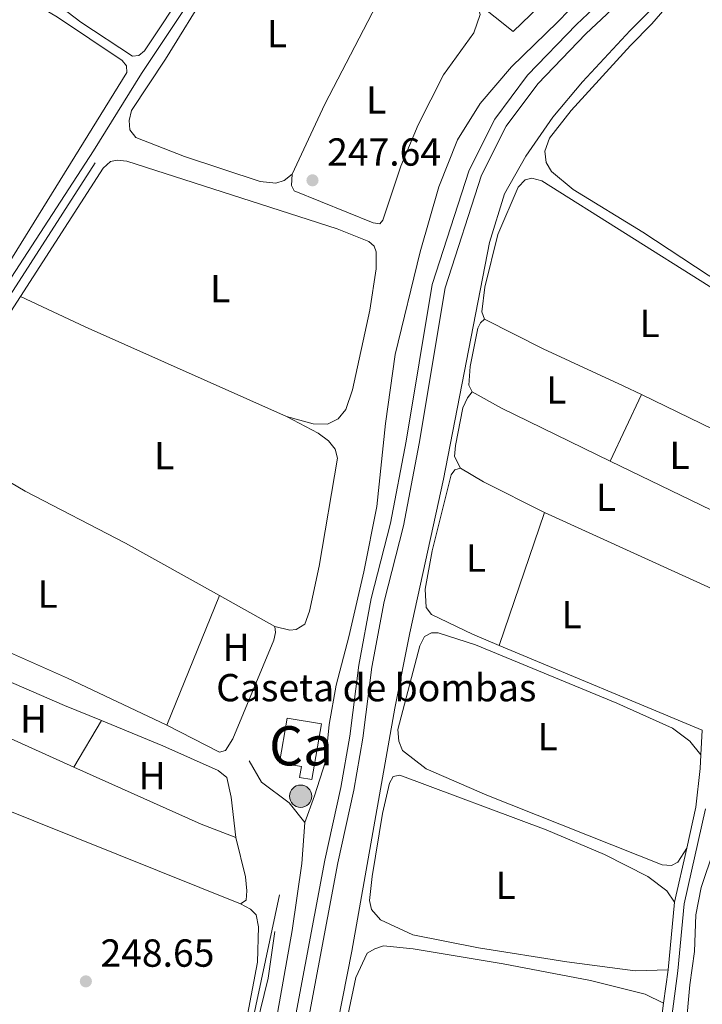
# Model space of a CAD drawing. Units: metres. Extents: x 629488 to 636483, y 4641714 to 4646469.
# Drawn here: x 631554 to 631729, y 4643077 to 4643329 of the extents above; entities that cross this region are included whole.
import ezdxf
from ezdxf.enums import TextEntityAlignment as Align

# ---------------------------------------------------------------- set-up
doc = ezdxf.new("R2010")
doc.units = ezdxf.units.M
doc.header["$MEASUREMENT"] = 0
for name, pattern in [('DGN Style 2', [87.52960000000002, 52.51776000000001, -35.01184000000001]), ('DGN Style 3', [122.54144000000002, 87.52960000000002, -35.01184000000001]), ('DGN Style 7', [175.05920000000003, 78.77664000000001, -35.01184000000001, 26.25888, -35.01184000000001])]:
    doc.linetypes.add(name, pattern=pattern)
for name, color, linetype, lineweight in [('Nivel 13', 7, 'Continuous', 0), ('Nivel 15', 7, 'Continuous', 0), ('Nivel 19', 7, 'Continuous', 0), ('Nivel 20', 7, 'Continuous', 0), ('Nivel 21', 7, 'Continuous', 0), ('Nivel 32', 7, 'Continuous', 0), ('Nivel 36', 7, 'Continuous', 0), ('Nivel 37', 7, 'Continuous', 0), ('Nivel 41', 7, 'Continuous', 0), ('Nivel 48', 7, 'Continuous', 0), ('Nivel 51', 7, 'Continuous', 0), ('Nivel 52', 7, 'Continuous', 0), ('Nivel 61', 7, 'Continuous', 0), ('Nivel 7', 7, 'Continuous', 0)]:
    doc.layers.add(name, color=color, linetype=linetype, lineweight=lineweight)
doc.styles.add('Style-Arial', font='txt')
doc.styles.add('Style-Arial Narrow', font='txt')

# ---------------------------------------------------------------- blocks, each defined once
blk = doc.blocks.new('5PELE')
at = {"layer": 'Nivel 32', "linetype": 'Continuous', "lineweight": 0}
h = blk.add_hatch(color=9, dxfattribs=at)
edge = h.paths.add_edge_path()
edge.add_arc((-0.007751584053039551, -0.002260178327560425), 28.49973457508731, 0, 360)
at = {"layer": 'Nivel 32', "color": 252, "linetype": 'Continuous', "lineweight": 0}
blk.add_circle((-0.007751584053039551, -0.002260178327560425, 0.02604614269102967), 28.49973457508731, dxfattribs=at)
blk = doc.blocks.new('5PATER')
at = {"layer": 'Nivel 7', "linetype": 'Continuous', "lineweight": 0}
h = blk.add_hatch(color=51, dxfattribs=at)
edge = h.paths.add_edge_path()
edge.add_ellipse((-0.02562835812568665, 0.05483373999595642), major_axis=(-10.95721237942168, -11.10700355961717), ratio=0.9994222409660316, start_angle=0, end_angle=360)

msp = doc.modelspace()

# ---------------------------------------------------------------- linework, layer by layer
at = {"layer": 'Nivel 13', "color": 4, "linetype": 'Continuous', "lineweight": 0}
for points in [[(631484.2300000004, 4643158.370000001, 247.7), (631489.8999999985, 4643166.399999999, 247.63), (631502.3999999985, 4643186.48, 247.56), (631533.2699999996, 4643233.93, 247.41), (631573.2699999996, 4643295.420000002, 246.7), (631585.5799999982, 4643315.239999998, 246.63), (631610.3200000003, 4643352.460000001, 246.55), (631627.7199999988, 4643380, 246.55), (631649.370000001, 4643412.219999999, 246.52), (631659.129999999, 4643427.670000002, 246.49)], [(631588.0899999999, 4642835.59, 249.65), (631589.1400000006, 4642844.91, 249.52), (631592.8299999982, 4642866.050000001, 249.52), (631601.2699999996, 4642907, 249.44), (631603.9800000004, 4642926.52, 249.41), (631607.3900000006, 4642944.300000001, 249.41), (631612.6700000018, 4642968.18, 249.18), (631618.1400000006, 4642987.82, 249.07), (631631.1099999994, 4643048.73, 248.78), (631639.4200000018, 4643090.68, 248.55), (631650.3599999994, 4643152.830000002, 248.25), (631654.2300000004, 4643172.109999999, 248.18), (631662.8399999999, 4643211.420000002, 247.96), (631674.5899999999, 4643271.98, 247.58), (631678.4899999984, 4643284.440000001, 247.58), (631683.8900000006, 4643294.100000001, 247.62), (631690.8399999999, 4643304.109999999, 247.62), (631698.4100000001, 4643313.100000001, 247.62), (631710.6799999997, 4643326.289999999, 247.62), (631725.3099999987, 4643341.010000002, 247.62), (631750.7100000009, 4643369.23, 247.58), (631770.4100000001, 4643390.170000002, 247.62), (631782.8000000007, 4643403.030000001, 247.62), (631796.0100000016, 4643415.640000001, 247.66)], [(631629.4499999993, 4642855.399999999, 249.44), (631634.2899999991, 4642859.580000002, 249.42), (631640.6099999994, 4642862.510000002, 249.42), (631643.0599999987, 4642865.57, 249.38), (631644.3599999994, 4642870.170000002, 249.34), (631651.9800000004, 4642892.300000001, 249.27), (631657.5700000003, 4642906.390000001, 249.15), (631678.8999999985, 4642949.629999999, 249), (631684.4499999993, 4642963.719999999, 249), (631688.620000001, 4642977.789999999, 248.93), (631695.9899999984, 4642997.120000001, 248.6), (631699.9800000004, 4643004.039999999, 248.6), (631702.4600000009, 4643009.370000001, 248.56), (631704.2399999984, 4643015.050000001, 248.52), (631709.1600000001, 4643021.91, 248.45), (631714.4499999993, 4643030.82, 248.41), (631719.1000000015, 4643040.91, 248.34), (631721.7699999996, 4643048.77, 248.26), (631723.8099999987, 4643058.449999999, 248.26), (631725.8999999985, 4643082.059999999, 248.22), (631727.0700000003, 4643090.57, 248.19), (631727.4400000013, 4643100, 248.11), (631728.8200000003, 4643106.989999998, 248.07), (631732.0599999987, 4643116.640000001, 248.07)], [(631558.2699999996, 4642771.580000002, 250.2), (631563.4899999984, 4642799.190000001, 249.98), (631575.3500000015, 4642869.350000001, 249.35), (631584.4100000001, 4642911.539999999, 248.98), (631592.6099999994, 4642953.460000001, 248.64), (631600.5300000012, 4642996.489999998, 248.6), (631604.2899999991, 4643013.600000001, 248.57), (631607.9499999993, 4643034.330000002, 248.53), (631612.1700000018, 4643054.690000001, 248.49), (631614.9899999984, 4643071.57, 248.49), (631617.9299999997, 4643083.760000002, 248.49), (631619.6799999997, 4643095.739999998, 248.57)]]:
    msp.add_polyline3d(points, dxfattribs=at)
at = {"layer": 'Nivel 13', "color": 4, "linetype": 'Continuous', "lineweight": 13}
for points in [[(631714.3200000003, 4643344.199999999, 247.2), (631696.9299999997, 4643327.800000001, 247.2), (631684.3900000006, 4643314.789999999, 247.16), (631675.9699999988, 4643303.59, 247.16), (631669.3900000006, 4643290.530000001, 247.2), (631659.9499999993, 4643261.219999999, 247.35), (631653.2800000012, 4643221.16, 247.9), (631649.2899999991, 4643200.239999998, 248.05), (631644.3099999987, 4643180.940000001, 248.13), (631641.1499999985, 4643163.870000001, 248.2), (631638.870000001, 4643145.699999999, 248.2), (631636.5399999991, 4643132.59, 248.2), (631632.4699999988, 4643114.010000002, 248.2), (631624.7800000012, 4643073.149999999, 248.28), (631615.5199999996, 4643031.93, 248.5), (631610.8299999982, 4643008.050000001, 248.58), (631596.6400000006, 4642939.789999999, 249.28), (631594.3599999994, 4642925.82, 249.4), (631591.629999999, 4642898.550000001, 249.43), (631589.4299999997, 4642888.989999998, 249.51), (631584.620000001, 4642875.050000001, 249.51), (631580.4899999984, 4642853.460000001, 249.51), (631575.5799999982, 4642817.890000001, 249.54), (631565.7100000009, 4642775.09, 249.58)], [(631581.0799999982, 4642832.82, 249.53), (631583.8500000015, 4642852.91, 249.51), (631587.9200000018, 4642874.170000002, 249.51), (631592.7100000009, 4642888.039999999, 249.51), (631594.9899999984, 4642898, 249.43), (631597.7399999984, 4642925.370000001, 249.4), (631599.9899999984, 4642939.16, 249.28), (631614.1700000018, 4643007.370000001, 248.58), (631618.8500000015, 4643031.219999999, 248.5), (631628.1099999994, 4643072.460000001, 248.28), (631635.8099999987, 4643113.330000002, 248.2), (631639.879999999, 4643131.93, 248.2), (631642.2300000004, 4643145.190000001, 248.2), (631644.5199999996, 4643163.350000001, 248.2), (631647.629999999, 4643180.199999999, 248.13), (631652.620000001, 4643199.489999998, 248.05), (631656.629999999, 4643220.550000001, 247.9), (631663.2699999996, 4643260.41, 247.35), (631672.5599999987, 4643289.23, 247.2), (631678.870000001, 4643301.789999999, 247.16), (631686.9899999984, 4643312.57, 247.16), (631699.3200000003, 4643325.370000001, 247.2), (631716.7100000009, 4643341.77, 247.2)]]:
    msp.add_polyline3d(points, dxfattribs=at)
at = {"layer": 'Nivel 15', "color": 1, "linetype": 'Continuous', "lineweight": 0}
msp.add_polyline3d([(631620.879999999, 4643138.870000001, 252.26), (631622.8599999994, 4643150.330000002, 252.33), (631631.6499999985, 4643148.82, 252.33), (631629.1900000013, 4643134.600000001, 256.61), (631625.9899999984, 4643135.149999999, 256.72), (631626.4699999988, 4643137.91, 256.69), (631620.879999999, 4643138.870000001, 252.26)], dxfattribs=at)
at = {"layer": 'Nivel 20', "color": 7, "linetype": 'DGN Style 2', "lineweight": 0, "extrusion": (0.004521059852637993, 0.01113470535772284, 0.9999277865698132), "elevation": 54803.78812451614, "flags": 128}
msp.add_lwpolyline([(631584.4718788043, 4642826.107540026), (631597.9336854033, 4642859.259595212)], dxfattribs=at)
at = {"layer": 'Nivel 20', "color": 7, "linetype": 'DGN Style 2', "lineweight": 0}
msp.add_polyline3d([(631757.1099999994, 4643411.91, 247.24), (631755.120000001, 4643409.609999999, 247.24), (631739.25, 4643388.210000001, 247.24), (631725.9400000013, 4643372.920000002, 247.28), (631708.9100000001, 4643354.510000002, 247.24), (631691.3200000003, 4643336.280000001, 247.32), (631680.6499999985, 4643326.02, 247.32), (631671.4800000004, 4643333.309999999, 247.42)], dxfattribs=at)
at = {"layer": 'Nivel 21', "color": 7, "linetype": 'Continuous', "lineweight": 0, "extrusion": (0.004433508726345345, 0.006881676747647994, 0.9999664927013876), "elevation": 35001.47643722202, "flags": 128}
msp.add_lwpolyline([(631547.2928661592, 4643127.265846539), (631568.4640768431, 4643160.126624648)], dxfattribs=at)
at = {"layer": 'Nivel 21', "color": 7, "linetype": 'Continuous', "lineweight": 0, "extrusion": (-0.2215396162958441, 0.1524252334716769, 0.9631649633435568), "elevation": 568074.2918902566, "flags": 128}
msp.add_lwpolyline([(-4183236.2802337, -2033760.063791275), (-4183268.974924166, -2033760.658783145), (-4183278.124262732, -2033760.956279082)], dxfattribs=at)
at = {"layer": 'Nivel 21', "color": 7, "linetype": 'DGN Style 3', "lineweight": 0, "extrusion": (0.0005308030043888598, 0.009524122478748683, 0.9999545036346306), "elevation": 44805.52550821054, "flags": 128}
msp.add_lwpolyline([(631728.5391550325, 4642924.81878528), (631728.889186833, 4642931.099070128)], dxfattribs=at)
at = {"layer": 'Nivel 21', "color": 7, "linetype": 'DGN Style 3', "lineweight": 0, "extrusion": (0.002012250619247851, 0.008932586883520107, 0.9999580789908213), "elevation": 42994.79548173947, "flags": 128}
msp.add_lwpolyline([(631720.2204605751, 4642904.40019314), (631723.3407158628, 4642918.250745721)], dxfattribs=at)
at = {"layer": 'Nivel 21', "color": 7, "linetype": 'DGN Style 3', "lineweight": 0, "extrusion": (0.0003824313995178066, 0.004009735279792761, 0.9999918878517019), "elevation": 19107.90310002827, "flags": 128}
msp.add_lwpolyline([(631720.2086652853, 4643046.627915327), (631721.8586919382, 4643063.928054404)], dxfattribs=at)
at = {"layer": 'Nivel 21', "color": 7, "linetype": 'DGN Style 3', "lineweight": 0, "extrusion": (0.0003090351117643358, 0.002297608874421801, 0.9999973127417694), "elevation": 11111.98851495174, "flags": 128}
msp.add_lwpolyline([(631719.0929493457, 4643064.094395608), (631720.2429554723, 4643072.644418176)], dxfattribs=at)
at = {"layer": 'Nivel 21', "color": 7, "linetype": 'DGN Style 3', "lineweight": 0}
for points in [[(631801.0799999982, 4643449.370000001, 248.33), (631756.1700000018, 4643396.629999999, 248.7), (631742.4499999993, 4643381.109999999, 248.93), (631724.9100000001, 4643362.25, 249.04), (631692.0399999991, 4643328.399999999, 249.08), (631680.3000000007, 4643316.93, 249.04), (631672.25, 4643307.57, 248.93), (631666.4400000013, 4643298.280000001, 248.93), (631661.6400000006, 4643286.25, 248.93), (631656.8399999999, 4643269.600000001, 248.82), (631650.5100000016, 4643243.350000001, 248.82), (631648.0300000012, 4643225.699999999, 248.82), (631645.7600000016, 4643204.469999999, 248.96), (631642.4499999993, 4643187.77, 249.04), (631638.6499999985, 4643171.140000001, 249.15), (631635.3399999999, 4643158.789999999, 249.15), (631633.6000000015, 4643148.710000001, 249.26), (631632.6400000006, 4643139.199999999, 249.48), (631629.7899999991, 4643130.440000001, 249.52), (631627.3299999982, 4643123.620000001, 249.37)], [(631386.8500000015, 4643219.309999999, 248.18), (631386.4899999984, 4643215.989999998, 248.18), (631387.1600000001, 4643213.32, 248.18), (631389.7699999996, 4643211.050000001, 248.18), (631414.1999999993, 4643197.210000001, 248.42), (631431.1000000015, 4643187.109999999, 248.58), (631465.5300000012, 4643167.850000001, 248.55), (631485.9499999993, 4643156.010000002, 248.55), (631487.379999999, 4643157.23, 248.51), (631489.7100000009, 4643160.539999999, 248.51), (631507.7100000009, 4643190.559999999, 248.46), (631519.4200000018, 4643209.370000001, 248.41), (631547.5599999987, 4643251.859999999, 248.16), (631573.6700000018, 4643292.399999999, 247.76)], [(631725.120000001, 4643117.07, 248.57), (631727.4800000004, 4643127.52, 248.47), (631728.5599999987, 4643137.460000001, 248.4), (631728.7600000016, 4643140.969999999, 248.37)], [(631627.3299999982, 4643123.620000001, 249.37), (631623.3399999999, 4643128.66, 249.37), (631616.3000000007, 4643133.91, 249.22), (631613.0799999982, 4643139.379999999, 249.08)], [(631627.3299999982, 4643123.620000001, 249.37), (631626.5700000003, 4643113.149999999, 249.48), (631624.120000001, 4643096.010000002, 249.74), (631616.620000001, 4643054, 249.89), (631607.5899999999, 4643010.43, 249.86), (631601.0700000003, 4642975.350000001, 250.04), (631589.379999999, 4642918, 250.12), (631587.5300000012, 4642907.550000001, 250.16), (631586.1799999997, 4642896.719999999, 250.19), (631584.0199999996, 4642889.5, 250.34), (631580.1000000015, 4642878.57, 250.27), (631577.3500000015, 4642863.890000001, 250.27), (631576.0100000016, 4642847.109999999, 250.34), (631573.4800000004, 4642832.989999998, 250.45), (631570.2100000009, 4642815.879999999, 250.53), (631557.75, 4642755.57, 251.01)], [(631709.7800000012, 4643036.149999999, 249.12), (631711.9699999988, 4643040.760000002, 249.09), (631713.3999999985, 4643044.850000001, 249.03), (631715.7800000012, 4643054.559999999, 248.85), (631717.9299999997, 4643067.879999999, 248.81), (631719.1999999993, 4643077.370000001, 248.79)]]:
    msp.add_polyline3d(points, dxfattribs=at)
at = {"layer": 'Nivel 21', "color": 7, "linetype": 'Continuous', "lineweight": 0}
msp.add_polyline3d([(631720.4100000001, 4643067.52, 248.81), (631722.8299999982, 4643085.640000001, 248.77), (631724.4800000004, 4643102.830000002, 248.7), (631729.9499999993, 4643127.109999999, 248.47)], dxfattribs=at)
at = {"layer": 'Nivel 32', "color": 6, "linetype": 'DGN Style 7', "lineweight": 0, "extrusion": (-0.6026612005649301, 0.1212802931328732, 0.7887271821303241), "elevation": 182660.2886972139, "flags": 128}
msp.add_lwpolyline([(-4676380.617889713, -233951.5280260481), (-4676415.76552698, -233951.8696320001), (-4676485.156397726, -233950.7960132938)], dxfattribs=at)
at = {"layer": 'Nivel 36', "color": 92, "linetype": 'Continuous', "lineweight": 0, "extrusion": (-0.004964982483841598, 9.23465013405985e-05, 0.9999876701345166), "elevation": -2459.794056611574, "flags": 128}
msp.add_lwpolyline([(631617.5332890786, 4643289.716952078), (631625.9233842641, 4643307.656952154), (631646.8136232831, 4643347.936952323)], dxfattribs=at)
at = {"layer": 'Nivel 36', "color": 92, "linetype": 'Continuous', "lineweight": 0, "extrusion": (-0.2593879647521569, -0.5853407101870056, 0.7681758501407773), "elevation": -2881515.139775191, "flags": 128}
msp.add_lwpolyline([(-1303705.317435054, 3457706.106080171), (-1303761.722889459, 3457706.231033523), (-1303779.978366746, 3457706.777704451)], dxfattribs=at)
at = {"layer": 'Nivel 36', "color": 92, "linetype": 'Continuous', "lineweight": 0, "extrusion": (0.03068951052835361, 0.06528884113601523, 0.9973943659188407), "elevation": 322784.3660349299, "flags": 128}
msp.add_lwpolyline([(1403585.365258675, -4459191.155592494), (1403576.762801327, -4459190.601131029), (1403545.816582298, -4459190.185284927)], dxfattribs=at)
at = {"layer": 'Nivel 36', "color": 92, "linetype": 'Continuous', "lineweight": 0, "extrusion": (0.003397730102030204, 0.007238827745605126, 0.9999680268903718), "elevation": 36005.87856448593, "flags": 128}
msp.add_lwpolyline([(631701.0604830012, 4643077.111317143), (631709.0309466645, 4643094.091762044)], dxfattribs=at)
at = {"layer": 'Nivel 36', "color": 92, "linetype": 'Continuous', "lineweight": 0, "extrusion": (-0.1257813159522188, -0.2628175312377624, 0.9566117320163996), "elevation": -1299543.640150801, "flags": 128}
msp.add_lwpolyline([(-1434645.610639449, 4267511.425555054), (-1434625.15373845, 4267511.322591677), (-1434609.995277202, 4267511.871729679)], dxfattribs=at)
at = {"layer": 'Nivel 36', "color": 92, "linetype": 'Continuous', "lineweight": 0, "extrusion": (-0.0008958705540238523, 0.0004356545812422832, 0.999999503810395), "elevation": 1704.991841509768, "flags": 128}
msp.add_lwpolyline([(631705.5187490918, 4643215.797841888), (631741.6287704334, 4643198.23784022)], dxfattribs=at)
at = {"layer": 'Nivel 36', "color": 92, "linetype": 'Continuous', "lineweight": 0, "extrusion": (-0.01533780880381511, -0.02536139089532245, 0.999560679235109), "elevation": -127198.862823849, "flags": 128}
msp.add_lwpolyline([(-1862325.289231461, 4298140.017267801), (-1862318.429246036, 4298140.017267801), (-1862300.990739593, 4298141.366857741)], dxfattribs=at)
at = {"layer": 'Nivel 36', "color": 92, "linetype": 'Continuous', "lineweight": 0, "extrusion": (0.0005374574910295206, 0.001582125947619368, 0.9999986040074912), "elevation": 7933.687244493423, "flags": 128}
msp.add_lwpolyline([(631688.4654482938, 4643196.149155594), (631676.9154177159, 4643162.14911304)], dxfattribs=at)
at = {"layer": 'Nivel 36', "color": 92, "linetype": 'Continuous', "lineweight": 0, "extrusion": (-0.001218969425168166, 0.000552797387857073, 0.9999991042638932), "elevation": 2044.79100736054, "flags": 128}
msp.add_lwpolyline([(631688.5230562575, 4643202.46909133), (631736.1531061977, 4643180.869088028)], dxfattribs=at)
at = {"layer": 'Nivel 36', "color": 92, "linetype": 'Continuous', "lineweight": 0, "extrusion": (0.05700883293697139, 0.1206465999363813, 0.9910572086872459), "elevation": 596432.4363460008, "flags": 128}
msp.add_lwpolyline([(1412652.502405476, -4427913.495258056), (1412680.683817789, -4427913.495258056), (1412744.560559658, -4427911.921489447)], dxfattribs=at)
at = {"layer": 'Nivel 36', "color": 92, "linetype": 'Continuous', "lineweight": 0, "extrusion": (0.001075307929089093, -0.0005994140746366967, 0.9999992422075252), "elevation": -1856.198212935753, "flags": 128}
msp.add_lwpolyline([(631619.0683715418, 4643173.471508428), (631604.8783582374, 4643181.381509852)], dxfattribs=at)
at = {"layer": 'Nivel 36', "color": 92, "linetype": 'Continuous', "lineweight": 0, "extrusion": (-0.003279701867150926, 0.001365648420341467, 0.9999936892601147), "elevation": 4517.331998754911, "flags": 128}
msp.add_lwpolyline([(631674.5564121194, 4643167.05065779), (631726.5267885514, 4643145.41063761)], dxfattribs=at)
at = {"layer": 'Nivel 36', "color": 92, "linetype": 'Continuous', "lineweight": 0, "extrusion": (0.03017174621234669, 0.07356307195072156, 0.996834058495029), "elevation": 360867.6967996136, "flags": 128}
msp.add_lwpolyline([(1177638.18386402, -4521145.641964372), (1177612.632413771, -4521145.138883781), (1177602.407639934, -4521145.138883781)], dxfattribs=at)
at = {"layer": 'Nivel 36', "color": 92, "linetype": 'Continuous', "lineweight": 0, "extrusion": (-0.002823469314794788, 0.00126803557135756, 0.9999952100419373), "elevation": 4352.829101076766, "flags": 128}
msp.add_lwpolyline([(631534.0236790068, 4643150.573353257), (631566.4438603632, 4643136.013341554)], dxfattribs=at)
at = {"layer": 'Nivel 36', "color": 92, "linetype": 'Continuous', "lineweight": 0, "extrusion": (-0.0007397707025622174, -0.001245543012682769, 0.999998950680405), "elevation": -6002.063799759441, "flags": 128}
msp.add_lwpolyline([(631568.2709278576, 4643133.925799277), (631575.3209407255, 4643145.795808487)], dxfattribs=at)
at = {"layer": 'Nivel 36', "color": 92, "linetype": 'Continuous', "lineweight": 0, "extrusion": (0.1176633218891786, 0.2690775610804291, 0.9559040792909149), "elevation": 1323914.041910932, "flags": 128}
msp.add_lwpolyline([(1281624.125633959, -4308398.585175812), (1281588.453967251, -4308398.210617274), (1281578.925281502, -4308398.653277367)], dxfattribs=at)
at = {"layer": 'Nivel 36', "color": 92, "linetype": 'Continuous', "lineweight": 0}
for points in [[(631575.3200000003, 4643370.809999999, 247.02), (631574.3500000015, 4643369.330000002, 247.03), (631562.0599999987, 4643349.370000001, 247.02), (631558.7199999988, 4643343.920000002, 247.05), (631557.7600000016, 4643341.039999999, 247.02), (631557.9100000001, 4643338.620000001, 247.02), (631558.8299999982, 4643337, 247.02), (631570.0300000012, 4643328.420000002, 247.02), (631583.2399999984, 4643319.690000001, 247.02), (631584.870000001, 4643319.870000001, 247.02), (631586.3099999987, 4643321.039999999, 247.02), (631608.8299999982, 4643354.989999998, 247.02), (631654.7399999984, 4643426.07, 246.98), (631655.4499999993, 4643428.350000001, 247.02), (631654.7300000004, 4643431.41, 247.06)], [(631624.0899999999, 4643289.469999999, 247.42), (631622.1000000015, 4643287.91, 247.42), (631619.9499999993, 4643287.210000001, 247.42), (631615.9200000018, 4643287.629999999, 247.38), (631596.5300000012, 4643294.030000001, 247.31), (631584.129999999, 4643298.899999999, 247.31), (631582.5700000003, 4643300.809999999, 247.27), (631582.379999999, 4643303.190000001, 247.31), (631583.0100000016, 4643305.809999999, 247.31), (631591.6700000018, 4643318.940000001, 247.31), (631602.8900000006, 4643337.07, 247.34), (631615, 4643355.469999999, 247.34), (631620.0500000007, 4643363.710000001, 247.38), (631624.0399999991, 4643368.02, 247.34), (631626.6000000015, 4643368.800000001, 247.44)], [(631543.4200000018, 4643317.57, 247.43), (631533.0799999982, 4643302.920000002, 247.46), (631515.4699999988, 4643273.82, 247.54), (631515.6400000006, 4643272.48, 247.54), (631516.6000000015, 4643270.780000001, 247.54), (631528.5599999987, 4643263.149999999, 247.54), (631540.25, 4643256.52, 247.5), (631542.7199999988, 4643255.93, 247.5), (631544.2699999996, 4643256.359999999, 247.5), (631551.379999999, 4643266.449999999, 247.54), (631581.8099999987, 4643315.460000001, 247.58), (631581.6799999997, 4643317.170000002, 247.54), (631580.6099999994, 4643318.57, 247.54), (631564.0100000016, 4643329.670000002, 247.5), (631556.120000001, 4643334.460000001, 247.5), (631554.4800000004, 4643334.359999999, 247.54), (631552.7800000012, 4643333.399999999, 247.54), (631543.4200000018, 4643317.57, 247.43)], [(631825.3200000003, 4643265.379999999, 247.7), (631821.6499999985, 4643269.41, 247.4), (631762.379999999, 4643311.5, 247.99), (631746.7199999988, 4643322.309999999, 248.03), (631730.7399999984, 4643334.350000001, 247.92), (631727.879999999, 4643336.02, 247.92), (631725.75, 4643336.280000001, 247.92), (631722.3099999987, 4643335.109999999, 247.92), (631716.1600000001, 4643327.969999999, 247.88), (631710.6999999993, 4643322.449999999, 247.88), (631695.5100000016, 4643305.75, 247.81), (631690, 4643298.66, 247.81), (631688.7800000012, 4643295.370000001, 247.81), (631689.129999999, 4643292.469999999, 247.81), (631690.5, 4643290.18, 247.77), (631696.0500000007, 4643285.57, 247.73), (631713.870000001, 4643274.649999999, 247.81), (631730.620000001, 4643263.66, 247.84), (631747.4299999997, 4643253.350000001, 247.88), (631767.9100000001, 4643241.530000001, 247.92), (631773.6700000018, 4643240.09, 248.14)], [(631671.4800000004, 4643333.309999999, 247.42), (631672.2300000004, 4643330.379999999, 247.42), (631670.629999999, 4643325.629999999, 247.38), (631662.8299999982, 4643314.890000001, 247.42), (631656.3299999982, 4643302.120000001, 247.42), (631651.9100000001, 4643291.510000002, 247.46), (631647.3599999994, 4643277.739999998, 247.42), (631646.5599999987, 4643276.789999999, 247.42), (631644.8099999987, 4643277.030000001, 247.42), (631624.6000000015, 4643285.199999999, 247.42), (631623.9499999993, 4643286.600000001, 247.42), (631624.0899999999, 4643289.469999999, 247.42)], [(631575.7699999996, 4643291.050000001, 247.76), (631577.6400000006, 4643292.75, 247.69), (631579.3500000015, 4643293.039999999, 247.69), (631581.7699999996, 4643292.850000001, 247.69), (631635.6400000006, 4643275.530000001, 247.76), (631643.7300000004, 4643272.27, 247.69), (631645.129999999, 4643271.09, 247.69), (631645.6000000015, 4643269.609999999, 247.69), (631645.5899999999, 4643265.289999999, 247.69), (631643.9699999988, 4643254.73, 247.69), (631639.5599999987, 4643234.32, 247.69), (631637.8200000003, 4643229.309999999, 247.69), (631635.879999999, 4643226.890000001, 247.69), (631633.1499999985, 4643225.550000001, 247.69), (631629.4600000009, 4643225.640000001, 247.65), (631622.6499999985, 4643227.469999999, 247.65)], [(631761.9800000004, 4643236.18, 248.12), (631762.5, 4643238.239999998, 248.09), (631761.9200000018, 4643239.98, 248.05), (631760.8099999987, 4643241.940000001, 248.05), (631752.9400000013, 4643247.399999999, 247.9), (631730.8999999985, 4643260.830000002, 247.9), (631688.0199999996, 4643287.75, 247.98), (631685.4400000013, 4643288.489999998, 247.98), (631683.7699999996, 4643288.02, 247.98), (631681.9699999988, 4643286.170000002, 247.98), (631676.8000000007, 4643274.09, 247.98), (631673.3999999985, 4643260.59, 247.94), (631672.6499999985, 4643254.25, 247.9), (631673.3099999987, 4643252.399999999, 247.9)], [(631673.3099999987, 4643252.399999999, 247.9), (631672.3500000015, 4643251.449999999, 248.01), (631671.629999999, 4643250.100000001, 248.01), (631669.6600000001, 4643240.27, 248.05), (631669.3299999982, 4643235.539999999, 248.01), (631670.1700000018, 4643233.800000001, 248.01)], [(631673.3099999987, 4643252.399999999, 247.9), (631688.3999999985, 4643244.82, 247.9), (631708.8399999999, 4643235.34, 247.94), (631713.5199999996, 4643233.080000002, 247.93)], [(631670.1700000018, 4643233.800000001, 248.01), (631669.0399999991, 4643232.289999999, 248.01), (631667.8200000003, 4643229.739999998, 248.01), (631665.9200000018, 4643220.07, 248.01), (631665.6700000018, 4643217.23, 247.97), (631667.1999999993, 4643214.309999999, 248.01)], [(631622.6499999985, 4643227.469999999, 247.65), (631630.7600000016, 4643223.199999999, 247.65), (631633.3999999985, 4643221.300000001, 247.73), (631635.1400000006, 4643219.170000002, 247.73), (631635.6999999993, 4643216.870000001, 247.73), (631631.0399999991, 4643189.199999999, 247.76), (631628.5399999991, 4643177.690000001, 247.8), (631627.3599999994, 4643174.32, 247.8), (631625.1799999997, 4643173.02, 247.8), (631623.5100000016, 4643172.809999999, 247.8), (631619.6999999993, 4643173.75, 247.8)], [(631605.5100000016, 4643181.66, 247.82), (631581.4499999993, 4643195.09, 247.84), (631555.7600000016, 4643208.420000002, 247.84), (631542.9499999993, 4643215.850000001, 247.84), (631531.5899999999, 4643223.23, 248.32)], [(631667.1999999993, 4643214.309999999, 248.01), (631665.7600000016, 4643213.809999999, 248.05), (631664.8099999987, 4643212.600000001, 248.05), (631659.9800000004, 4643193.080000002, 248.16), (631658.1600000001, 4643183.300000001, 248.16), (631658.4200000018, 4643178.649999999, 248.12), (631659.8200000003, 4643176.809999999, 248.05), (631670.2600000016, 4643171.760000002, 248.09), (631677.1400000006, 4643168.890000001, 248.11)], [(631619.6999999993, 4643173.75, 247.8), (631619.8299999982, 4643172.260000002, 247.84), (631619.4200000018, 4643170.25, 247.91), (631608.8999999985, 4643144.98, 248.06), (631607.0899999999, 4643142.039999999, 248.14), (631605.5300000012, 4643141.609999999, 248.14), (631592.0500000007, 4643148.510000002, 248.25)], [(631728.7600000016, 4643140.969999999, 248.37), (631725.9100000001, 4643144.390000001, 248.33), (631721.4600000009, 4643147.780000001, 248.33), (631707.2100000009, 4643154.149999999, 248.37), (631671.0700000003, 4643169.109999999, 248.4), (631661.4499999993, 4643172.16, 248.33), (631659.8099999987, 4643172.100000001, 248.33), (631657.9600000009, 4643171.210000001, 248.33), (631656.7699999996, 4643168.850000001, 248.33), (631651.1499999985, 4643147.379999999, 248.29), (631651.3900000006, 4643144.440000001, 248.29), (631652.3200000003, 4643142, 248.26), (631658.4200000018, 4643137.330000002, 248.29), (631673.9100000001, 4643130.649999999, 248.29), (631718.8099999987, 4643112.809999999, 248.33), (631721.2300000004, 4643112.620000001, 248.4), (631722.8599999994, 4643113.43, 248.44), (631725.120000001, 4643117.07, 248.57)], [(631575.3099999987, 4643149.670000002, 248.4), (631591.0399999991, 4643143.219999999, 248.4), (631605.1799999997, 4643136.960000001, 248.44), (631607.370000001, 4643135.170000002, 248.44), (631608.5300000012, 4643130.09, 248.44), (631609.6999999993, 4643119.75, 248.36)], [(631610.9299999997, 4643102.830000002, 248.47), (631547.5199999996, 4643128.23, 248.55), (631510.0599999987, 4643141.870000001, 248.66), (631500.9499999993, 4643146.18, 248.81)], [(631722, 4643103.219999999, 248.7), (631720.0599999987, 4643106.129999999, 248.77), (631715.1600000001, 4643109.780000001, 248.77), (631704.0500000007, 4643115.449999999, 248.77), (631689.1600000001, 4643121.739999998, 248.73), (631651.6999999993, 4643135.710000001, 248.7), (631649.9499999993, 4643135.350000001, 248.7), (631649.0100000016, 4643133.649999999, 248.7), (631647.2699999996, 4643125.949999999, 248.7), (631644.5799999982, 4643109.82, 248.7), (631643.8999999985, 4643103.629999999, 248.7), (631644.4200000018, 4643101.330000002, 248.7), (631646.6900000013, 4643098.719999999, 248.7), (631655.0199999996, 4643094.91, 248.7), (631671.8000000007, 4643091.559999999, 248.62), (631694.4200000018, 4643087.969999999, 248.66), (631711.9299999997, 4643085.629999999, 248.7), (631720.3500000015, 4643085.920000002, 248.77)], [(631609.6999999993, 4643119.75, 248.36), (631612.1600000001, 4643109.739999998, 248.44), (631612.5199999996, 4643106.129999999, 248.47), (631612.3299999982, 4643103.780000001, 248.47), (631610.9299999997, 4643102.830000002, 248.47)], [(631610.9299999997, 4643102.830000002, 248.47), (631613.4499999993, 4643101.41, 248.47), (631614.9200000018, 4643099.989999998, 248.51), (631615.4899999984, 4643096.940000001, 248.51), (631615.2300000004, 4643087.920000002, 248.51), (631609.7899999991, 4643059.120000001, 248.55), (631606.2699999996, 4643044.359999999, 248.62), (631602.370000001, 4643022.399999999, 248.77), (631599.1900000013, 4643008.789999999, 248.77), (631597.6700000018, 4643003.59, 248.77), (631596.7199999988, 4643002.789999999, 248.77), (631595.1900000013, 4643002.469999999, 248.81), (631592.2699999996, 4643003.73, 248.81), (631570.9899999984, 4643016.280000001, 248.73), (631473.4499999993, 4643075.969999999, 248.7), (631469.9299999997, 4643079.010000002, 248.73), (631468.8299999982, 4643082.23, 248.92)], [(631719.1999999993, 4643077.370000001, 248.79), (631714.5100000016, 4643079.719999999, 248.79), (631700.4499999993, 4643083.219999999, 248.79), (631678.1099999994, 4643087.449999999, 248.79), (631655.0700000003, 4643091.330000002, 248.75), (631647.5, 4643092.07, 248.79), (631645.2399999984, 4643091.289999999, 248.79), (631643.3200000003, 4643090.18, 248.79), (631640.370000001, 4643083.949999999, 248.79), (631636.6600000001, 4643066.129999999, 248.82), (631635.1499999985, 4643055.82, 248.79), (631635.5899999999, 4643053.670000002, 248.79), (631637.1799999997, 4643052.170000002, 248.79), (631687.2800000012, 4643039.960000001, 248.82), (631703.7800000012, 4643035.23, 248.86), (631706.7199999988, 4643035.010000002, 248.86), (631709.7800000012, 4643036.149999999, 249.12)]]:
    msp.add_polyline3d(points, dxfattribs=at)
at = {"layer": 'Nivel 51', "color": 4, "linetype": 'Continuous', "lineweight": 13}
for points in [[(631714.3200000003, 4643344.199999999, 247.2), (631696.9299999997, 4643327.800000001, 247.2), (631684.3900000006, 4643314.789999999, 247.16), (631675.9699999988, 4643303.59, 247.16), (631669.3900000006, 4643290.530000001, 247.2), (631659.9499999993, 4643261.219999999, 247.35), (631653.2800000012, 4643221.16, 247.9), (631649.2899999991, 4643200.239999998, 248.05), (631644.3099999987, 4643180.940000001, 248.13), (631641.1499999985, 4643163.870000001, 248.2), (631638.870000001, 4643145.699999999, 248.2), (631636.5399999991, 4643132.59, 248.2), (631632.4699999988, 4643114.010000002, 248.2), (631624.7800000012, 4643073.149999999, 248.28), (631615.5199999996, 4643031.93, 248.5), (631610.8299999982, 4643008.050000001, 248.58), (631596.6400000006, 4642939.789999999, 249.28), (631594.3599999994, 4642925.82, 249.4), (631591.629999999, 4642898.550000001, 249.43), (631589.4299999997, 4642888.989999998, 249.51), (631584.620000001, 4642875.050000001, 249.51), (631580.4899999984, 4642853.460000001, 249.51), (631575.5799999982, 4642817.890000001, 249.54), (631565.7100000009, 4642775.09, 249.58)], [(631628.1099999994, 4643072.460000001, 248.28), (631635.8099999987, 4643113.330000002, 248.2), (631639.879999999, 4643131.93, 248.2), (631642.2300000004, 4643145.190000001, 248.2), (631644.5199999996, 4643163.350000001, 248.2), (631647.629999999, 4643180.199999999, 248.13), (631652.620000001, 4643199.489999998, 248.05), (631656.629999999, 4643220.550000001, 247.9), (631663.2699999996, 4643260.41, 247.35), (631672.5599999987, 4643289.23, 247.2), (631678.870000001, 4643301.789999999, 247.16), (631686.9899999984, 4643312.57, 247.16), (631699.3200000003, 4643325.370000001, 247.2), (631716.7100000009, 4643341.77, 247.2)]]:
    msp.add_polyline3d(points, dxfattribs=at)
at = {"layer": 'Nivel 52', "color": 1, "linetype": 'Continuous', "lineweight": 0}
msp.add_polyline3d([(631620.879999999, 4643138.870000001, 252.26), (631626.4699999988, 4643137.91, 256.69), (631625.9899999984, 4643135.149999999, 256.72), (631629.1900000013, 4643134.600000001, 256.61), (631631.6499999985, 4643148.82, 252.33), (631622.8599999994, 4643150.330000002, 252.33)], close=True, dxfattribs=at)
at = {"layer": 'Nivel 61', "color": 7, "linetype": 'Continuous', "lineweight": 0}
msp.add_3dface([(636482.9800000004, 4641843.219999999), (629572.1400000006, 4641714.030000001), (629487.7399999984, 4646340.289999999), (636394.1400000006, 4646469.449999999)], dxfattribs=at)

# ---------------------------------------------------------------- block references
at = {"layer": 'Nivel 32', "color": 252, "linetype": 'Continuous', "lineweight": 0, "xscale": 0.1000009313241567, "yscale": 0.1000009313241567, "zscale": 0.1000009313241567}
msp.add_blockref('5PELE', (631626.2800000012, 4643130.34, 249.43), dxfattribs=at)
at = {"layer": 'Nivel 7', "color": 51, "linetype": 'Continuous', "lineweight": 0, "xscale": 0.1000009313241567, "yscale": 0.1000009313241567, "zscale": 0.1000009313241567}
for p in [(631629.3200000003, 4643287.91, 247.64), (631571.3000000007, 4643082.969999999, 248.65)]:
    msp.add_blockref('5PATER', p, dxfattribs=at)

# ---------------------------------------------------------------- texts
at = {"layer": 'Nivel 19', "color": 7, "linetype": 'Continuous', "lineweight": 0, "style": 'Style-Arial'}
msp.add_text('Caseta de bombas', height=6.99996, dxfattribs=at).set_placement((631645.649734024, 4643158.11998, 248.34), align=Align.MIDDLE_CENTER)
at = {"layer": 'Nivel 37', "color": 92, "linetype": 'Continuous', "lineweight": 0, "style": 'Style-Arial Narrow'}
for s, p in [('L', (631620.2531471029, 4643325.45998, 247.4)), ('L', (631645.6231471039, 4643308.499979999, 247.44)), ('L', (631605.6831471026, 4643260.199979998, 247.71)), ('L', (631715.6531471051, 4643251.289979998, 247.91)), ('L', (631691.7131471038, 4643234.289979998, 247.98)), ('L', (631591.3431471027, 4643217.449979998, 247.76)), ('L', (631723.2631471045, 4643217.579980001, 248)), ('L', (631704.4431471042, 4643206.819979999, 248.08)), ('L', (631671.163147103, 4643191.249979999, 248.11)), ('L', (631561.5131471045, 4643182.039979998, 248.1)), ('L', (631695.6731471047, 4643176.819979999, 248.1)), ('H', (631609.7792019695, 4643168.45998, 247.96)), ('H', (631557.9192019701, 4643150.13998, 248.36)), ('L', (631689.5031471029, 4643145.54998, 248.34)), ('H', (631588.2792019695, 4643135.569979999, 248.42)), ('L', (631678.743147105, 4643107.539979998, 248.68))]:
    msp.add_text(s, height=6.99996, dxfattribs=at).set_placement(p, align=Align.MIDDLE_CENTER)
at = {"layer": 'Nivel 41', "color": 7, "linetype": 'Continuous', "lineweight": 0, "style": 'Style-Arial'}
for s, p in [('247.64', (631633.0700000003, 4643291.66, 247.64)), ('248.65', (631575.0500000007, 4643086.710000001, 248.65))]:
    msp.add_text(s, height=6.99996, dxfattribs=at).set_placement(p)
at = {"layer": 'Nivel 48', "color": 1, "linetype": 'Continuous', "lineweight": 0, "style": 'Style-Arial Narrow'}
msp.add_text('Ca', height=9.99996, dxfattribs=at).set_placement((631626.3933316022, 4643143.229979999, 249.28), align=Align.MIDDLE_CENTER)

doc.saveas('drawing.dxf')
